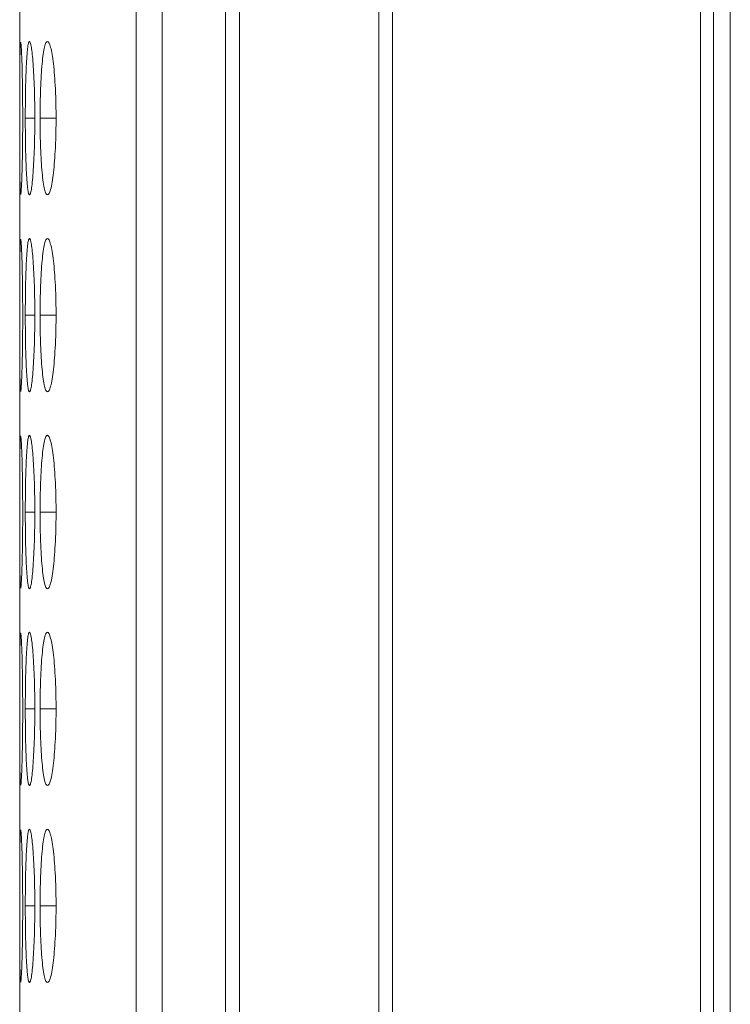
# Model space of a CAD drawing. Units: millimetres. Extents: x 482 to 21998, y 152 to 12871.
# Drawn here: x 7371 to 7385, y 1603 to 1622 of the extents above; entities that cross this region are included whole.
import ezdxf

# ---------------------------------------------------------------- set-up
doc = ezdxf.new("R2010")
doc.units = ezdxf.units.MM
doc.layers.add('Flowair', color=1, linetype='Continuous')

# ---------------------------------------------------------------- blocks, each defined once
blk = doc.blocks.new('elisc200')
at = {"layer": 'Flowair', "linetype": 'Continuous', "lineweight": 15}
for p, q in [((-840.344, -8006.834), (1157.656, -8006.834)), ((149.156, -8007.489), (-840.843, -8007.489)), ((-840.843, -8008.003), (149.156, -8008.003)), ((149.156, -8020.049), (-840.843, -8020.049)), ((-840.843, -8020.592), (149.156, -8020.592)), ((149.156, -8026.046), (-840.843, -8026.046)), ((-840.843, -8026.584), (149.156, -8026.584)), ((-840.843, -8029.064), (149.156, -8029.064)), ((-840.843, -8030.091), (149.156, -8030.091)), ((60.307, -8033.22), (60.307, -8033.845)), ((68.007, -8033.22), (68.007, -8033.845)), ((75.707, -8033.22), (75.707, -8033.845)), ((83.407, -8033.22), (83.407, -8033.845)), ((91.107, -8033.22), (91.107, -8033.845)), ((60.307, -8034.053), (60.307, -8034.424)), ((68.007, -8034.053), (68.007, -8034.424)), ((75.707, -8034.053), (75.707, -8034.424)), ((83.407, -8034.053), (83.407, -8034.424)), ((91.107, -8034.053), (91.107, -8034.424)), ((-159.678, -8034.643), (149.156, -8034.643))]:
    blk.add_line(p, q, dxfattribs=at)
for points, knots in [([(60.306, -8033.22), (60.108, -8033.221), (59.912, -8033.223), (59.528, -8033.231), (59.337, -8033.238), (58.972, -8033.256), (58.801, -8033.267), (58.477, -8033.292), (58.323, -8033.307), (58.047, -8033.339), (57.925, -8033.357), (57.708, -8033.394), (57.615, -8033.413), (57.392, -8033.473), (57.31, -8033.515), (57.304, -8033.576), (57.322, -8033.596), (57.395, -8033.635), (57.45, -8033.654), (57.601, -8033.69), (57.697, -8033.707), (57.919, -8033.738), (58.044, -8033.752), (58.325, -8033.778), (58.477, -8033.79), (58.8, -8033.81), (58.973, -8033.819), (59.338, -8033.833), (59.525, -8033.838), (59.91, -8033.844), (60.108, -8033.845), (60.307, -8033.845)], [0, 0, 0, 0, 0.0625, 0.0625, 0.125, 0.125, 0.1875, 0.1875, 0.25, 0.25, 0.3125, 0.3125, 0.375, 0.375, 0.5, 0.5, 0.5625, 0.5625, 0.625, 0.625, 0.6875, 0.6875, 0.75, 0.75, 0.8125, 0.8125, 0.875, 0.875, 0.9375, 0.9375, 1, 1, 1, 1]), ([(60.307, -8033.845), (60.505, -8033.845), (60.701, -8033.844), (61.086, -8033.837), (61.277, -8033.832), (61.641, -8033.819), (61.813, -8033.81), (62.136, -8033.79), (62.289, -8033.778), (62.568, -8033.752), (62.694, -8033.738), (62.918, -8033.707), (63.012, -8033.69), (63.235, -8033.637), (63.306, -8033.596), (63.306, -8033.535), (63.289, -8033.514), (63.219, -8033.473), (63.165, -8033.453), (63.014, -8033.413), (62.917, -8033.394), (62.696, -8033.357), (62.571, -8033.34), (62.152, -8033.291), (61.825, -8033.265), (61.277, -8033.238), (61.089, -8033.232), (60.703, -8033.223), (60.505, -8033.221), (60.306, -8033.22)], [0, 0, 0, 0, 0.0625, 0.0625, 0.125, 0.125, 0.1875, 0.1875, 0.25, 0.25, 0.3125, 0.3125, 0.375, 0.375, 0.5, 0.5, 0.5625, 0.5625, 0.625, 0.625, 0.6875, 0.6875, 0.75, 0.75, 0.875, 0.875, 0.9375, 0.9375, 1, 1, 1, 1]), ([(68.006, -8033.22), (67.808, -8033.221), (67.612, -8033.223), (67.228, -8033.231), (67.037, -8033.238), (66.672, -8033.256), (66.501, -8033.267), (66.177, -8033.292), (66.023, -8033.307), (65.747, -8033.339), (65.625, -8033.357), (65.408, -8033.394), (65.315, -8033.413), (65.092, -8033.473), (65.01, -8033.515), (65.004, -8033.576), (65.022, -8033.596), (65.095, -8033.635), (65.15, -8033.654), (65.301, -8033.69), (65.397, -8033.707), (65.619, -8033.738), (65.744, -8033.752), (66.025, -8033.778), (66.177, -8033.79), (66.5, -8033.81), (66.673, -8033.819), (67.038, -8033.833), (67.225, -8033.838), (67.61, -8033.844), (67.808, -8033.845), (68.007, -8033.845)], [0, 0, 0, 0, 0.0625, 0.0625, 0.125, 0.125, 0.1875, 0.1875, 0.25, 0.25, 0.3125, 0.3125, 0.375, 0.375, 0.5, 0.5, 0.5625, 0.5625, 0.625, 0.625, 0.6875, 0.6875, 0.75, 0.75, 0.8125, 0.8125, 0.875, 0.875, 0.9375, 0.9375, 1, 1, 1, 1]), ([(68.007, -8033.845), (68.205, -8033.845), (68.401, -8033.844), (68.786, -8033.837), (68.977, -8033.832), (69.341, -8033.819), (69.513, -8033.81), (69.836, -8033.79), (69.989, -8033.778), (70.268, -8033.752), (70.394, -8033.738), (70.618, -8033.707), (70.712, -8033.69), (70.935, -8033.637), (71.006, -8033.596), (71.006, -8033.535), (70.989, -8033.514), (70.919, -8033.473), (70.865, -8033.453), (70.714, -8033.413), (70.617, -8033.394), (70.396, -8033.357), (70.271, -8033.34), (69.852, -8033.291), (69.525, -8033.265), (68.977, -8033.238), (68.789, -8033.232), (68.403, -8033.223), (68.205, -8033.221), (68.006, -8033.22)], [0, 0, 0, 0, 0.0625, 0.0625, 0.125, 0.125, 0.1875, 0.1875, 0.25, 0.25, 0.3125, 0.3125, 0.375, 0.375, 0.5, 0.5, 0.5625, 0.5625, 0.625, 0.625, 0.6875, 0.6875, 0.75, 0.75, 0.875, 0.875, 0.9375, 0.9375, 1, 1, 1, 1]), ([(75.706, -8033.22), (75.508, -8033.221), (75.312, -8033.223), (74.928, -8033.231), (74.737, -8033.238), (74.372, -8033.256), (74.201, -8033.267), (73.877, -8033.292), (73.723, -8033.307), (73.447, -8033.339), (73.325, -8033.357), (73.108, -8033.394), (73.015, -8033.413), (72.792, -8033.473), (72.71, -8033.515), (72.704, -8033.576), (72.722, -8033.596), (72.795, -8033.635), (72.85, -8033.654), (73.001, -8033.69), (73.097, -8033.707), (73.319, -8033.738), (73.444, -8033.752), (73.725, -8033.778), (73.877, -8033.79), (74.2, -8033.81), (74.373, -8033.819), (74.738, -8033.833), (74.925, -8033.838), (75.31, -8033.844), (75.508, -8033.845), (75.707, -8033.845)], [0, 0, 0, 0, 0.0625, 0.0625, 0.125, 0.125, 0.1875, 0.1875, 0.25, 0.25, 0.3125, 0.3125, 0.375, 0.375, 0.5, 0.5, 0.5625, 0.5625, 0.625, 0.625, 0.6875, 0.6875, 0.75, 0.75, 0.8125, 0.8125, 0.875, 0.875, 0.9375, 0.9375, 1, 1, 1, 1]), ([(75.707, -8033.845), (75.905, -8033.845), (76.101, -8033.844), (76.486, -8033.837), (76.677, -8033.832), (77.041, -8033.819), (77.213, -8033.81), (77.536, -8033.79), (77.689, -8033.778), (77.968, -8033.752), (78.094, -8033.738), (78.318, -8033.707), (78.412, -8033.69), (78.635, -8033.637), (78.706, -8033.596), (78.706, -8033.535), (78.689, -8033.514), (78.619, -8033.473), (78.565, -8033.453), (78.414, -8033.413), (78.317, -8033.394), (78.096, -8033.357), (77.971, -8033.34), (77.552, -8033.291), (77.225, -8033.265), (76.677, -8033.238), (76.489, -8033.232), (76.103, -8033.223), (75.905, -8033.221), (75.706, -8033.22)], [0, 0, 0, 0, 0.0625, 0.0625, 0.125, 0.125, 0.1875, 0.1875, 0.25, 0.25, 0.3125, 0.3125, 0.375, 0.375, 0.5, 0.5, 0.5625, 0.5625, 0.625, 0.625, 0.6875, 0.6875, 0.75, 0.75, 0.875, 0.875, 0.9375, 0.9375, 1, 1, 1, 1]), ([(83.406, -8033.22), (83.208, -8033.221), (83.012, -8033.223), (82.628, -8033.231), (82.437, -8033.238), (82.072, -8033.256), (81.901, -8033.267), (81.577, -8033.292), (81.423, -8033.307), (81.147, -8033.339), (81.025, -8033.357), (80.808, -8033.394), (80.715, -8033.413), (80.492, -8033.473), (80.41, -8033.515), (80.404, -8033.576), (80.422, -8033.596), (80.495, -8033.635), (80.55, -8033.654), (80.701, -8033.69), (80.797, -8033.707), (81.019, -8033.738), (81.144, -8033.752), (81.425, -8033.778), (81.577, -8033.79), (81.9, -8033.81), (82.073, -8033.819), (82.438, -8033.833), (82.625, -8033.838), (83.01, -8033.844), (83.208, -8033.845), (83.407, -8033.845)], [0, 0, 0, 0, 0.0625, 0.0625, 0.125, 0.125, 0.1875, 0.1875, 0.25, 0.25, 0.3125, 0.3125, 0.375, 0.375, 0.5, 0.5, 0.5625, 0.5625, 0.625, 0.625, 0.6875, 0.6875, 0.75, 0.75, 0.8125, 0.8125, 0.875, 0.875, 0.9375, 0.9375, 1, 1, 1, 1]), ([(83.407, -8033.845), (83.605, -8033.845), (83.801, -8033.844), (84.186, -8033.837), (84.377, -8033.832), (84.741, -8033.819), (84.913, -8033.81), (85.236, -8033.79), (85.389, -8033.778), (85.668, -8033.752), (85.794, -8033.738), (86.018, -8033.707), (86.112, -8033.69), (86.335, -8033.637), (86.406, -8033.596), (86.406, -8033.535), (86.389, -8033.514), (86.319, -8033.473), (86.265, -8033.453), (86.114, -8033.413), (86.017, -8033.394), (85.796, -8033.357), (85.671, -8033.34), (85.252, -8033.291), (84.925, -8033.265), (84.377, -8033.238), (84.189, -8033.232), (83.803, -8033.223), (83.605, -8033.221), (83.406, -8033.22)], [0, 0, 0, 0, 0.0625, 0.0625, 0.125, 0.125, 0.1875, 0.1875, 0.25, 0.25, 0.3125, 0.3125, 0.375, 0.375, 0.5, 0.5, 0.5625, 0.5625, 0.625, 0.625, 0.6875, 0.6875, 0.75, 0.75, 0.875, 0.875, 0.9375, 0.9375, 1, 1, 1, 1]), ([(91.106, -8033.22), (90.908, -8033.221), (90.712, -8033.223), (90.328, -8033.231), (90.137, -8033.238), (89.772, -8033.256), (89.601, -8033.267), (89.277, -8033.292), (89.123, -8033.307), (88.847, -8033.339), (88.725, -8033.357), (88.508, -8033.394), (88.415, -8033.413), (88.192, -8033.473), (88.11, -8033.515), (88.104, -8033.576), (88.122, -8033.596), (88.195, -8033.635), (88.25, -8033.654), (88.401, -8033.69), (88.497, -8033.707), (88.719, -8033.738), (88.844, -8033.752), (89.125, -8033.778), (89.277, -8033.79), (89.6, -8033.81), (89.773, -8033.819), (90.138, -8033.833), (90.325, -8033.838), (90.71, -8033.844), (90.908, -8033.845), (91.107, -8033.845)], [0, 0, 0, 0, 0.0625, 0.0625, 0.125, 0.125, 0.1875, 0.1875, 0.25, 0.25, 0.3125, 0.3125, 0.375, 0.375, 0.5, 0.5, 0.5625, 0.5625, 0.625, 0.625, 0.6875, 0.6875, 0.75, 0.75, 0.8125, 0.8125, 0.875, 0.875, 0.9375, 0.9375, 1, 1, 1, 1]), ([(91.107, -8033.845), (91.305, -8033.845), (91.501, -8033.844), (91.886, -8033.837), (92.077, -8033.832), (92.441, -8033.819), (92.613, -8033.81), (92.936, -8033.79), (93.089, -8033.778), (93.368, -8033.752), (93.494, -8033.738), (93.718, -8033.707), (93.812, -8033.69), (94.035, -8033.637), (94.106, -8033.596), (94.106, -8033.535), (94.089, -8033.514), (94.019, -8033.473), (93.965, -8033.453), (93.814, -8033.413), (93.717, -8033.394), (93.496, -8033.357), (93.371, -8033.34), (92.952, -8033.291), (92.625, -8033.265), (92.077, -8033.238), (91.889, -8033.232), (91.503, -8033.223), (91.305, -8033.221), (91.106, -8033.22)], [0, 0, 0, 0, 0.0625, 0.0625, 0.125, 0.125, 0.1875, 0.1875, 0.25, 0.25, 0.3125, 0.3125, 0.375, 0.375, 0.5, 0.5, 0.5625, 0.5625, 0.625, 0.625, 0.6875, 0.6875, 0.75, 0.75, 0.875, 0.875, 0.9375, 0.9375, 1, 1, 1, 1]), ([(60.306, -8034.053), (60.108, -8034.053), (59.912, -8034.054), (59.528, -8034.06), (59.337, -8034.064), (58.972, -8034.075), (58.801, -8034.083), (58.477, -8034.099), (58.323, -8034.108), (58.047, -8034.129), (57.925, -8034.139), (57.708, -8034.163), (57.615, -8034.175), (57.392, -8034.211), (57.31, -8034.237), (57.304, -8034.273), (57.322, -8034.285), (57.395, -8034.308), (57.45, -8034.318), (57.601, -8034.339), (57.697, -8034.348), (57.919, -8034.366), (58.044, -8034.374), (58.325, -8034.388), (58.477, -8034.394), (58.8, -8034.405), (58.973, -8034.41), (59.338, -8034.417), (59.525, -8034.42), (59.91, -8034.423), (60.108, -8034.424), (60.307, -8034.424)], [0, 0, 0, 0, 0.0625, 0.0625, 0.125, 0.125, 0.1875, 0.1875, 0.25, 0.25, 0.3125, 0.3125, 0.375, 0.375, 0.5, 0.5, 0.5625, 0.5625, 0.625, 0.625, 0.6875, 0.6875, 0.75, 0.75, 0.8125, 0.8125, 0.875, 0.875, 0.9375, 0.9375, 1, 1, 1, 1]), ([(60.307, -8034.424), (60.505, -8034.424), (60.701, -8034.423), (61.086, -8034.42), (61.277, -8034.417), (61.641, -8034.41), (61.813, -8034.405), (62.136, -8034.394), (62.289, -8034.388), (62.568, -8034.374), (62.694, -8034.366), (62.918, -8034.348), (63.012, -8034.339), (63.235, -8034.308), (63.306, -8034.285), (63.306, -8034.249), (63.289, -8034.236), (63.219, -8034.211), (63.165, -8034.199), (63.014, -8034.175), (62.917, -8034.163), (62.696, -8034.14), (62.571, -8034.129), (62.152, -8034.098), (61.825, -8034.082), (61.277, -8034.064), (61.089, -8034.06), (60.703, -8034.054), (60.505, -8034.053), (60.306, -8034.053)], [0, 0, 0, 0, 0.0625, 0.0625, 0.125, 0.125, 0.1875, 0.1875, 0.25, 0.25, 0.3125, 0.3125, 0.375, 0.375, 0.5, 0.5, 0.5625, 0.5625, 0.625, 0.625, 0.6875, 0.6875, 0.75, 0.75, 0.875, 0.875, 0.9375, 0.9375, 1, 1, 1, 1]), ([(68.006, -8034.053), (67.808, -8034.053), (67.612, -8034.054), (67.228, -8034.06), (67.037, -8034.064), (66.672, -8034.075), (66.501, -8034.083), (66.177, -8034.099), (66.023, -8034.108), (65.747, -8034.129), (65.625, -8034.139), (65.408, -8034.163), (65.315, -8034.175), (65.092, -8034.211), (65.01, -8034.237), (65.004, -8034.273), (65.022, -8034.285), (65.095, -8034.308), (65.15, -8034.318), (65.301, -8034.339), (65.397, -8034.348), (65.619, -8034.366), (65.744, -8034.374), (66.025, -8034.388), (66.177, -8034.394), (66.5, -8034.405), (66.673, -8034.41), (67.038, -8034.417), (67.225, -8034.42), (67.61, -8034.423), (67.808, -8034.424), (68.007, -8034.424)], [0, 0, 0, 0, 0.0625, 0.0625, 0.125, 0.125, 0.1875, 0.1875, 0.25, 0.25, 0.3125, 0.3125, 0.375, 0.375, 0.5, 0.5, 0.5625, 0.5625, 0.625, 0.625, 0.6875, 0.6875, 0.75, 0.75, 0.8125, 0.8125, 0.875, 0.875, 0.9375, 0.9375, 1, 1, 1, 1]), ([(68.007, -8034.424), (68.205, -8034.424), (68.401, -8034.423), (68.786, -8034.42), (68.977, -8034.417), (69.341, -8034.41), (69.513, -8034.405), (69.836, -8034.394), (69.989, -8034.388), (70.268, -8034.374), (70.394, -8034.366), (70.618, -8034.348), (70.712, -8034.339), (70.935, -8034.308), (71.006, -8034.285), (71.006, -8034.249), (70.989, -8034.236), (70.919, -8034.211), (70.865, -8034.199), (70.714, -8034.175), (70.617, -8034.163), (70.396, -8034.14), (70.271, -8034.129), (69.852, -8034.098), (69.525, -8034.082), (68.977, -8034.064), (68.789, -8034.06), (68.403, -8034.054), (68.205, -8034.053), (68.006, -8034.053)], [0, 0, 0, 0, 0.0625, 0.0625, 0.125, 0.125, 0.1875, 0.1875, 0.25, 0.25, 0.3125, 0.3125, 0.375, 0.375, 0.5, 0.5, 0.5625, 0.5625, 0.625, 0.625, 0.6875, 0.6875, 0.75, 0.75, 0.875, 0.875, 0.9375, 0.9375, 1, 1, 1, 1]), ([(75.706, -8034.053), (75.508, -8034.053), (75.312, -8034.054), (74.928, -8034.06), (74.737, -8034.064), (74.372, -8034.075), (74.201, -8034.083), (73.877, -8034.099), (73.723, -8034.108), (73.447, -8034.129), (73.325, -8034.139), (73.108, -8034.163), (73.015, -8034.175), (72.792, -8034.211), (72.71, -8034.237), (72.704, -8034.273), (72.722, -8034.285), (72.795, -8034.308), (72.85, -8034.318), (73.001, -8034.339), (73.097, -8034.348), (73.319, -8034.366), (73.444, -8034.374), (73.725, -8034.388), (73.877, -8034.394), (74.2, -8034.405), (74.373, -8034.41), (74.738, -8034.417), (74.925, -8034.42), (75.31, -8034.423), (75.508, -8034.424), (75.707, -8034.424)], [0, 0, 0, 0, 0.0625, 0.0625, 0.125, 0.125, 0.1875, 0.1875, 0.25, 0.25, 0.3125, 0.3125, 0.375, 0.375, 0.5, 0.5, 0.5625, 0.5625, 0.625, 0.625, 0.6875, 0.6875, 0.75, 0.75, 0.8125, 0.8125, 0.875, 0.875, 0.9375, 0.9375, 1, 1, 1, 1]), ([(75.707, -8034.424), (75.905, -8034.424), (76.101, -8034.423), (76.486, -8034.42), (76.677, -8034.417), (77.041, -8034.41), (77.213, -8034.405), (77.536, -8034.394), (77.689, -8034.388), (77.968, -8034.374), (78.094, -8034.366), (78.318, -8034.348), (78.412, -8034.339), (78.635, -8034.308), (78.706, -8034.285), (78.706, -8034.249), (78.689, -8034.236), (78.619, -8034.211), (78.565, -8034.199), (78.414, -8034.175), (78.317, -8034.163), (78.096, -8034.14), (77.971, -8034.129), (77.552, -8034.098), (77.225, -8034.082), (76.677, -8034.064), (76.489, -8034.06), (76.103, -8034.054), (75.905, -8034.053), (75.706, -8034.053)], [0, 0, 0, 0, 0.0625, 0.0625, 0.125, 0.125, 0.1875, 0.1875, 0.25, 0.25, 0.3125, 0.3125, 0.375, 0.375, 0.5, 0.5, 0.5625, 0.5625, 0.625, 0.625, 0.6875, 0.6875, 0.75, 0.75, 0.875, 0.875, 0.9375, 0.9375, 1, 1, 1, 1]), ([(83.406, -8034.053), (83.208, -8034.053), (83.012, -8034.054), (82.628, -8034.06), (82.437, -8034.064), (82.072, -8034.075), (81.901, -8034.083), (81.577, -8034.099), (81.423, -8034.108), (81.147, -8034.129), (81.025, -8034.139), (80.808, -8034.163), (80.715, -8034.175), (80.492, -8034.211), (80.41, -8034.237), (80.404, -8034.273), (80.422, -8034.285), (80.495, -8034.308), (80.55, -8034.318), (80.701, -8034.339), (80.797, -8034.348), (81.019, -8034.366), (81.144, -8034.374), (81.425, -8034.388), (81.577, -8034.394), (81.9, -8034.405), (82.073, -8034.41), (82.438, -8034.417), (82.625, -8034.42), (83.01, -8034.423), (83.208, -8034.424), (83.407, -8034.424)], [0, 0, 0, 0, 0.0625, 0.0625, 0.125, 0.125, 0.1875, 0.1875, 0.25, 0.25, 0.3125, 0.3125, 0.375, 0.375, 0.5, 0.5, 0.5625, 0.5625, 0.625, 0.625, 0.6875, 0.6875, 0.75, 0.75, 0.8125, 0.8125, 0.875, 0.875, 0.9375, 0.9375, 1, 1, 1, 1]), ([(83.407, -8034.424), (83.605, -8034.424), (83.801, -8034.423), (84.186, -8034.42), (84.377, -8034.417), (84.741, -8034.41), (84.913, -8034.405), (85.236, -8034.394), (85.389, -8034.388), (85.668, -8034.374), (85.794, -8034.366), (86.018, -8034.348), (86.112, -8034.339), (86.335, -8034.308), (86.406, -8034.285), (86.406, -8034.249), (86.389, -8034.236), (86.319, -8034.211), (86.265, -8034.199), (86.114, -8034.175), (86.017, -8034.163), (85.796, -8034.14), (85.671, -8034.129), (85.252, -8034.098), (84.925, -8034.082), (84.377, -8034.064), (84.189, -8034.06), (83.803, -8034.054), (83.605, -8034.053), (83.406, -8034.053)], [0, 0, 0, 0, 0.0625, 0.0625, 0.125, 0.125, 0.1875, 0.1875, 0.25, 0.25, 0.3125, 0.3125, 0.375, 0.375, 0.5, 0.5, 0.5625, 0.5625, 0.625, 0.625, 0.6875, 0.6875, 0.75, 0.75, 0.875, 0.875, 0.9375, 0.9375, 1, 1, 1, 1]), ([(91.106, -8034.053), (90.908, -8034.053), (90.712, -8034.054), (90.328, -8034.06), (90.137, -8034.064), (89.772, -8034.075), (89.601, -8034.083), (89.277, -8034.099), (89.123, -8034.108), (88.847, -8034.129), (88.725, -8034.139), (88.508, -8034.163), (88.415, -8034.175), (88.192, -8034.211), (88.11, -8034.237), (88.104, -8034.273), (88.122, -8034.285), (88.195, -8034.308), (88.25, -8034.318), (88.401, -8034.339), (88.497, -8034.348), (88.719, -8034.366), (88.844, -8034.374), (89.125, -8034.388), (89.277, -8034.394), (89.6, -8034.405), (89.773, -8034.41), (90.138, -8034.417), (90.325, -8034.42), (90.71, -8034.423), (90.908, -8034.424), (91.107, -8034.424)], [0, 0, 0, 0, 0.0625, 0.0625, 0.125, 0.125, 0.1875, 0.1875, 0.25, 0.25, 0.3125, 0.3125, 0.375, 0.375, 0.5, 0.5, 0.5625, 0.5625, 0.625, 0.625, 0.6875, 0.6875, 0.75, 0.75, 0.8125, 0.8125, 0.875, 0.875, 0.9375, 0.9375, 1, 1, 1, 1]), ([(91.107, -8034.424), (91.305, -8034.424), (91.501, -8034.423), (91.886, -8034.42), (92.077, -8034.417), (92.441, -8034.41), (92.613, -8034.405), (92.936, -8034.394), (93.089, -8034.388), (93.368, -8034.374), (93.494, -8034.366), (93.718, -8034.348), (93.812, -8034.339), (94.035, -8034.308), (94.106, -8034.285), (94.106, -8034.249), (94.089, -8034.236), (94.019, -8034.211), (93.965, -8034.199), (93.814, -8034.175), (93.717, -8034.163), (93.496, -8034.14), (93.371, -8034.129), (92.952, -8034.098), (92.625, -8034.082), (92.077, -8034.064), (91.889, -8034.06), (91.503, -8034.054), (91.305, -8034.053), (91.106, -8034.053)], [0, 0, 0, 0, 0.0625, 0.0625, 0.125, 0.125, 0.1875, 0.1875, 0.25, 0.25, 0.3125, 0.3125, 0.375, 0.375, 0.5, 0.5, 0.5625, 0.5625, 0.625, 0.625, 0.6875, 0.6875, 0.75, 0.75, 0.875, 0.875, 0.9375, 0.9375, 1, 1, 1, 1]), ([(60.306, -8034.525), (59.953, -8034.526), (59.256, -8034.529), (58.358, -8034.547), (57.708, -8034.569), (57.339, -8034.591), (57.346, -8034.602), (57.349, -8034.606)], [0, 0, 0, 0, 0.222393, 0.439329, 0.64633, 0.860166, 1, 1, 1, 1]), ([(63.274, -8034.605), (63.283, -8034.603), (63.318, -8034.594), (63.034, -8034.575), (62.408, -8034.551), (61.562, -8034.532), (60.8, -8034.526), (60.386, -8034.525), (60.306, -8034.525)], [0, 0, 0, 0, 0.075062, 0.308077, 0.510048, 0.735355, 0.94903, 1, 1, 1, 1]), ([(68.006, -8034.525), (67.653, -8034.526), (66.956, -8034.529), (66.058, -8034.547), (65.408, -8034.569), (65.039, -8034.591), (65.046, -8034.602), (65.049, -8034.606)], [0, 0, 0, 0, 0.222393, 0.43933, 0.646331, 0.860166, 1, 1, 1, 1]), ([(70.974, -8034.605), (70.983, -8034.603), (71.018, -8034.594), (70.734, -8034.575), (70.108, -8034.551), (69.262, -8034.532), (68.5, -8034.526), (68.086, -8034.525), (68.006, -8034.525)], [0, 0, 0, 0, 0.075062, 0.308077, 0.510048, 0.735356, 0.949031, 1, 1, 1, 1]), ([(75.706, -8034.525), (75.353, -8034.526), (74.656, -8034.529), (73.758, -8034.547), (73.108, -8034.569), (72.739, -8034.591), (72.746, -8034.602), (72.749, -8034.606)], [0, 0, 0, 0, 0.222393, 0.439329, 0.64633, 0.860166, 1, 1, 1, 1]), ([(78.674, -8034.605), (78.683, -8034.603), (78.718, -8034.594), (78.434, -8034.575), (77.808, -8034.551), (76.962, -8034.532), (76.2, -8034.526), (75.786, -8034.525), (75.706, -8034.525)], [0, 0, 0, 0, 0.075062, 0.308077, 0.510048, 0.735355, 0.94903, 1, 1, 1, 1]), ([(83.406, -8034.525), (83.053, -8034.526), (82.356, -8034.529), (81.458, -8034.547), (80.808, -8034.569), (80.439, -8034.591), (80.446, -8034.602), (80.449, -8034.606)], [0, 0, 0, 0, 0.222393, 0.43933, 0.646331, 0.860166, 1, 1, 1, 1]), ([(86.374, -8034.605), (86.383, -8034.603), (86.418, -8034.594), (86.134, -8034.575), (85.508, -8034.551), (84.662, -8034.532), (83.9, -8034.526), (83.486, -8034.525), (83.406, -8034.525)], [0, 0, 0, 0, 0.075062, 0.308077, 0.510048, 0.735356, 0.949031, 1, 1, 1, 1]), ([(91.106, -8034.525), (90.753, -8034.526), (90.056, -8034.529), (89.158, -8034.547), (88.508, -8034.569), (88.139, -8034.591), (88.146, -8034.602), (88.149, -8034.606)], [0, 0, 0, 0, 0.222393, 0.439329, 0.64633, 0.860166, 1, 1, 1, 1]), ([(94.074, -8034.605), (94.083, -8034.603), (94.118, -8034.594), (93.834, -8034.575), (93.208, -8034.551), (92.362, -8034.532), (91.6, -8034.526), (91.186, -8034.525), (91.106, -8034.525)], [0, 0, 0, 0, 0.075062, 0.308077, 0.510048, 0.735355, 0.94903, 1, 1, 1, 1]), ([(57.331, -8034.613), (57.378, -8034.62), (57.488, -8034.625), (57.75, -8034.63), (57.851, -8034.632), (58.077, -8034.635), (58.203, -8034.636), (58.473, -8034.638), (58.617, -8034.638), (58.922, -8034.64), (59.085, -8034.64), (59.421, -8034.641), (59.593, -8034.641), (59.945, -8034.641), (60.126, -8034.641), (60.307, -8034.641)], [0, 0, 0, 0, 0.25, 0.25, 0.375, 0.375, 0.5, 0.5, 0.625, 0.625, 0.75, 0.75, 0.875, 0.875, 1, 1, 1, 1]), ([(60.307, -8034.641), (60.654, -8034.641), (60.992, -8034.641), (61.648, -8034.64), (61.942, -8034.639), (62.342, -8034.636), (62.465, -8034.635), (62.692, -8034.633), (62.795, -8034.631), (63.067, -8034.626), (63.187, -8034.622), (63.251, -8034.616)], [0, 0, 0, 0, 0.25, 0.25, 0.5, 0.5, 0.625, 0.625, 0.75, 0.75, 1, 1, 1, 1]), ([(65.031, -8034.613), (65.078, -8034.62), (65.188, -8034.625), (65.45, -8034.63), (65.551, -8034.632), (65.777, -8034.635), (65.903, -8034.636), (66.173, -8034.638), (66.317, -8034.638), (66.622, -8034.64), (66.785, -8034.64), (67.121, -8034.641), (67.293, -8034.641), (67.645, -8034.641), (67.826, -8034.641), (68.007, -8034.641)], [0, 0, 0, 0, 0.25, 0.25, 0.375, 0.375, 0.5, 0.5, 0.625, 0.625, 0.75, 0.75, 0.875, 0.875, 1, 1, 1, 1]), ([(68.007, -8034.641), (68.354, -8034.641), (68.692, -8034.641), (69.348, -8034.64), (69.642, -8034.639), (70.042, -8034.636), (70.165, -8034.635), (70.392, -8034.633), (70.495, -8034.631), (70.767, -8034.626), (70.887, -8034.622), (70.951, -8034.616)], [0, 0, 0, 0, 0.25, 0.25, 0.5, 0.5, 0.625, 0.625, 0.75, 0.75, 1, 1, 1, 1]), ([(72.731, -8034.613), (72.778, -8034.62), (72.888, -8034.625), (73.15, -8034.63), (73.251, -8034.632), (73.477, -8034.635), (73.603, -8034.636), (73.873, -8034.638), (74.017, -8034.638), (74.322, -8034.64), (74.485, -8034.64), (74.821, -8034.641), (74.993, -8034.641), (75.345, -8034.641), (75.526, -8034.641), (75.707, -8034.641)], [0, 0, 0, 0, 0.25, 0.25, 0.375, 0.375, 0.5, 0.5, 0.625, 0.625, 0.75, 0.75, 0.875, 0.875, 1, 1, 1, 1]), ([(75.707, -8034.641), (76.054, -8034.641), (76.392, -8034.641), (77.048, -8034.64), (77.342, -8034.639), (77.742, -8034.636), (77.865, -8034.635), (78.092, -8034.633), (78.195, -8034.631), (78.467, -8034.626), (78.587, -8034.622), (78.651, -8034.616)], [0, 0, 0, 0, 0.25, 0.25, 0.5, 0.5, 0.625, 0.625, 0.75, 0.75, 1, 1, 1, 1]), ([(80.431, -8034.613), (80.478, -8034.62), (80.588, -8034.625), (80.85, -8034.63), (80.951, -8034.632), (81.177, -8034.635), (81.303, -8034.636), (81.573, -8034.638), (81.717, -8034.638), (82.022, -8034.64), (82.185, -8034.64), (82.521, -8034.641), (82.693, -8034.641), (83.045, -8034.641), (83.226, -8034.641), (83.407, -8034.641)], [0, 0, 0, 0, 0.25, 0.25, 0.375, 0.375, 0.5, 0.5, 0.625, 0.625, 0.75, 0.75, 0.875, 0.875, 1, 1, 1, 1]), ([(83.407, -8034.641), (83.754, -8034.641), (84.092, -8034.641), (84.748, -8034.64), (85.042, -8034.639), (85.442, -8034.636), (85.565, -8034.635), (85.792, -8034.633), (85.895, -8034.631), (86.167, -8034.626), (86.287, -8034.622), (86.351, -8034.616)], [0, 0, 0, 0, 0.25, 0.25, 0.5, 0.5, 0.625, 0.625, 0.75, 0.75, 1, 1, 1, 1]), ([(88.131, -8034.613), (88.178, -8034.62), (88.288, -8034.625), (88.55, -8034.63), (88.651, -8034.632), (88.877, -8034.635), (89.003, -8034.636), (89.273, -8034.638), (89.417, -8034.638), (89.722, -8034.64), (89.885, -8034.64), (90.221, -8034.641), (90.393, -8034.641), (90.745, -8034.641), (90.926, -8034.641), (91.107, -8034.641)], [0, 0, 0, 0, 0.25, 0.25, 0.375, 0.375, 0.5, 0.5, 0.625, 0.625, 0.75, 0.75, 0.875, 0.875, 1, 1, 1, 1]), ([(91.107, -8034.641), (91.454, -8034.641), (91.792, -8034.641), (92.448, -8034.64), (92.742, -8034.639), (93.142, -8034.636), (93.265, -8034.635), (93.492, -8034.633), (93.595, -8034.631), (93.867, -8034.626), (93.987, -8034.622), (94.051, -8034.616)], [0, 0, 0, 0, 0.25, 0.25, 0.5, 0.5, 0.625, 0.625, 0.75, 0.75, 1, 1, 1, 1])]:
    blk.add_open_spline(points, degree=3, knots=knots, dxfattribs=at)

msp = doc.modelspace()

# ---------------------------------------------------------------- block references
at = {"layer": 'Flowair', "xscale": 0.5, "yscale": 0.5, "zscale": 0.5, "rotation": 270}
msp.add_blockref('elisc200', (11388.749, 1650.358), dxfattribs=at)

doc.saveas('drawing.dxf')
